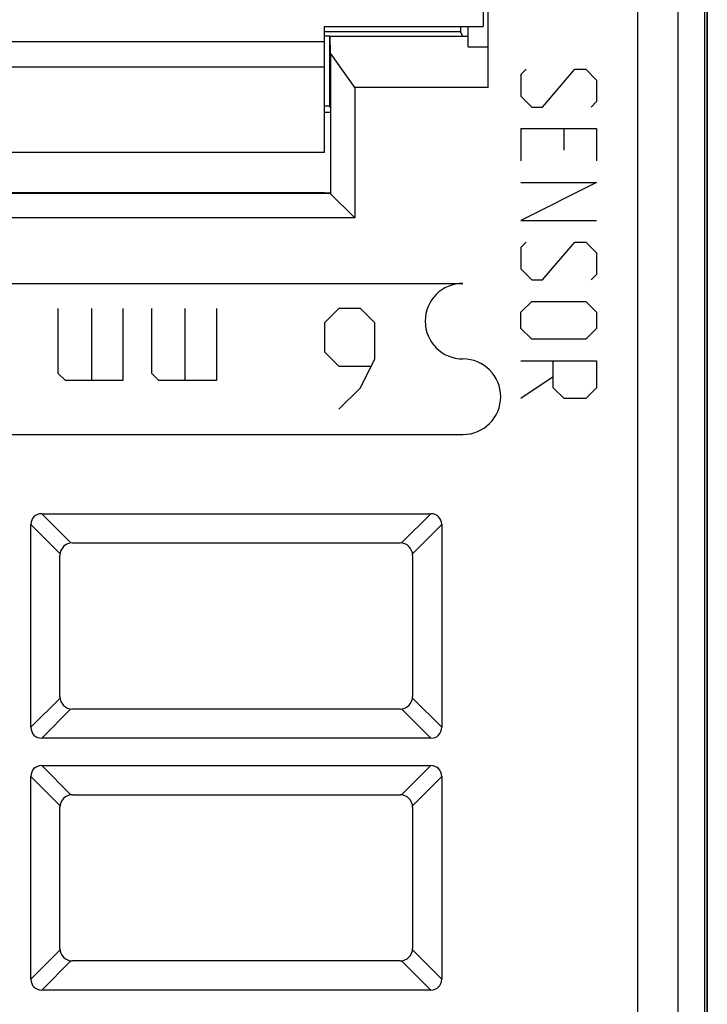
# Model space of a CAD drawing. Units: millimetres. Extents: x -11.1 to 11.1, y -26.4 to 26.4.
# Drawn here: x -2.5 to 11.1, y -16.3 to 3.2 of the extents above; entities that cross this region are included whole.
import ezdxf

# ---------------------------------------------------------------- set-up
doc = ezdxf.new("R2010")
doc.units = ezdxf.units.MM
doc.header["$LTSCALE"] = 16.335
doc.layers.get('0').update_dxf_attribs({"linetype": 'CONTINUOUS'})
doc.layers.add('RACCORDO', color=7, linetype='CONTINUOUS')
doc.layers.add('SMUSSO', color=7, linetype='CONTINUOUS')

msp = doc.modelspace()

# ---------------------------------------------------------------- linework, layer by layer
at = {"color": 7, "linetype": 'CONTINUOUS'}
for p, q in [((11.1, 25.9), (11.1, -25.9)), ((6.65, 19.076), (6.65, 3.1)), ((6.75, 1.891), (6.75, 19.152)), ((11.05, -17.058), (11.05, 17.058)), ((3.5, 3.1), (6.65, 3.1)), ((3.5, 3), (6.201, 3)), ((6.201, 3.1), (6.201, 3)), ((6.25, 2.902), (6.201, 3)), ((6.352, 2.698), (6.352, 3.1)), ((3.5, 2.914), (3.6, 2.914)), ((3.6, 2.914), (3.6, 1.515)), ((3.615, 2.9), (3.6, 2.914)), ((6.35, 2.9), (3.615, 2.9)), ((3.618, 2.572), (3.615, 2.9)), ((3.618, 2.572), (3.618, -0.218)), ((4.1, 1.891), (3.618, 2.572)), ((6.352, 2.698), (6.75, 2.698)), ((3.5, 0.6), (3.5, 2.3)), ((6.75, 1.891), (4.1, 1.891)), ((4.1, 1.891), (4.1, -0.7)), ((3.6, 1.515), (3.5, 1.515)), ((3.615, 1.5), (3.6, 1.515)), ((3.618, -0.218), (-8.118, -0.218)), ((3.5, -0.2), (-8, -0.2)), ((3.5, -0.212), (3.495, -0.21)), ((3.5, -0.212), (3.615, -0.212)), ((3.615, -0.215), (4.1, -0.7)), ((4.1, -0.7), (-8.6, -0.7)), ((-2.111, -6.573), (5.611, -6.573)), ((-2.327, -10.811), (-2.327, -6.789)), ((5.827, -6.789), (5.827, -10.811)), ((-1.5, -7.15), (5, -7.15)), ((-1.75, -10.2), (-1.75, -7.4)), ((5.25, -7.4), (5.25, -10.2)), ((5, -10.45), (-1.5, -10.45)), ((5.611, -11.027), (-2.111, -11.027)), ((-2.111, -11.573), (5.611, -11.573)), ((-2.327, -15.811), (-2.327, -11.789)), ((5.827, -11.789), (5.827, -15.811)), ((-1.5, -12.15), (5, -12.15)), ((-1.75, -15.2), (-1.75, -12.4)), ((5.25, -12.4), (5.25, -15.2)), ((5, -15.45), (-1.5, -15.45)), ((5.611, -16.027), (-2.111, -16.027))]:
    msp.add_line(p, q, dxfattribs=at)
at = {"color": 250, "linetype": 'CONTINUOUS'}
for p, q in [((9.714, 16.865), (9.714, -16.865)), ((10.514, 16.865), (10.514, -16.865)), ((7.507, 2.25), (7.4, 2.143)), ((7.829, 1.5), (8.471, 2.25)), ((8.471, 2.25), (8.686, 2.25)), ((8.686, 2.25), (8.9, 2.036)), ((7.4, 2.143), (7.4, 1.714)), ((8.9, 2.036), (8.9, 1.607)), ((7.4, 1.714), (7.614, 1.5)), ((8.9, 1.607), (8.793, 1.5)), ((7.614, 1.5), (7.829, 1.5)), ((7.4, 1.071), (8.9, 1.071)), ((7.4, 1.071), (7.4, 0.429)), ((8.257, 0.643), (8.257, 1.071)), ((8.9, 1.071), (8.9, 0.429)), ((3.5, 0.6), (-8, 0.6)), ((7.4, 0), (8.9, 0)), ((8.9, 0), (7.4, -0.75)), ((7.4, -0.75), (8.9, -0.75)), ((7.507, -1.179), (7.4, -1.286)), ((7.4, -1.286), (7.4, -1.714)), ((7.829, -1.929), (8.471, -1.179)), ((8.471, -1.179), (8.686, -1.179)), ((8.686, -1.179), (8.9, -1.393)), ((8.9, -1.393), (8.9, -1.821)), ((7.4, -1.714), (7.614, -1.929)), ((7.614, -1.929), (7.829, -1.929)), ((8.9, -1.821), (8.793, -1.929)), ((-3.051, -2), (6.249, -2)), ((-1.786, -3.786), (-1.786, -2.5)), ((-1.119, -3.929), (-1.119, -2.5)), ((-0.5, -2.5), (-0.5, -3.929)), ((0.071, -3.786), (0.071, -2.5)), ((0.738, -3.929), (0.738, -2.5)), ((1.357, -2.5), (1.357, -3.929)), ((3.786, -2.5), (3.5, -2.786)), ((4.214, -2.5), (3.786, -2.5)), ((4.5, -2.786), (4.214, -2.5)), ((7.4, -2.571), (7.614, -2.357)), ((7.614, -2.357), (8.686, -2.357)), ((8.686, -2.357), (8.9, -2.571)), ((7.4, -2.893), (7.4, -2.571)), ((8.9, -2.571), (8.9, -2.893)), ((3.5, -2.786), (3.5, -3.357)), ((4.5, -3.5), (4.5, -2.786)), ((7.614, -3.107), (7.4, -2.893)), ((8.9, -2.893), (8.686, -3.107)), ((8.686, -3.107), (7.614, -3.107)), ((3.5, -3.357), (3.786, -3.643)), ((4.214, -4.071), (4.5, -3.5)), ((3.786, -3.643), (4.405, -3.643)), ((7.4, -3.536), (8.9, -3.536)), ((8.043, -4.071), (8.043, -3.536)), ((8.9, -3.536), (8.9, -4.071)), ((-1.643, -3.929), (-1.786, -3.786)), ((0.214, -3.929), (0.071, -3.786)), ((8.043, -3.857), (7.4, -4.286)), ((-0.5, -3.929), (-1.643, -3.929)), ((1.357, -3.929), (0.214, -3.929)), ((3.786, -4.5), (4.214, -4.071)), ((8.257, -4.286), (8.043, -4.071)), ((8.9, -4.071), (8.686, -4.286)), ((8.686, -4.286), (8.257, -4.286)), ((-3.051, -5), (6.249, -5)), ((-2.111, -6.573), (-1.532, -7.152)), ((5.611, -6.573), (5.032, -7.152)), ((-2.327, -6.789), (-1.748, -7.368)), ((5.827, -6.789), (5.248, -7.368)), ((-2.327, -10.811), (-1.748, -10.232)), ((5.827, -10.811), (5.248, -10.232)), ((-2.111, -11.027), (-1.532, -10.448)), ((5.611, -11.027), (5.032, -10.448)), ((-2.111, -11.573), (-1.532, -12.152)), ((5.611, -11.573), (5.032, -12.152)), ((-2.327, -11.789), (-1.748, -12.368)), ((5.827, -11.789), (5.248, -12.368)), ((-2.327, -15.811), (-1.748, -15.232)), ((5.827, -15.811), (5.248, -15.232)), ((-2.111, -16.027), (-1.532, -15.448)), ((5.611, -16.027), (5.032, -15.448))]:
    msp.add_line(p, q, dxfattribs=at)
for centre, start, end in [((6.249, -2.75), 90, 270), ((6.249, -4.25), 270, 90)]:
    msp.add_arc(centre, 0.75, start, end, dxfattribs=at)
at = {"color": 7, "linetype": 'CONTINUOUS'}
for centre, start, end in [((-1.5, -7.4), 90, 180), ((5, -7.4), 0, 90), ((-1.5, -10.2), 180, 270), ((5, -10.2), 270, 360), ((-1.5, -12.4), 90, 180), ((5, -12.4), 0, 90), ((-1.5, -15.2), 180, 270), ((5, -15.2), 270, 360)]:
    msp.add_arc(centre, 0.25, start, end, dxfattribs=at)
for centre, major_axis, start_param, end_param in [((-2.039, -6.861), (0.228, -0.228), 2.482535, 3.800651), ((5.539, -6.861), (0.228, 0.228), -0.659058, 0.659058), ((-2.039, -10.739), (0.228, 0.228), -3.800651, -2.482535), ((5.539, -10.739), (0.228, -0.228), -0.659058, 0.659058), ((-2.039, -11.861), (0.228, -0.228), 2.482535, 3.800651), ((5.539, -11.861), (0.228, 0.228), -0.659058, 0.659058), ((-2.039, -15.739), (0.228, 0.228), -3.800651, -2.482535), ((5.539, -15.739), (0.228, -0.228), -0.659058, 0.659058)]:
    msp.add_ellipse(centre, major_axis=major_axis, ratio=0.774597, start_param=start_param, end_param=end_param, dxfattribs=at)
at = {"layer": 'RACCORDO', "color": 7, "linetype": 'CONTINUOUS'}
for p, q in [((11.1, -17.551), (11.1, 17.551)), ((3.5, 1.4), (3.615, 1.4)), ((3.5, -0.2), (3.615, -0.2))]:
    msp.add_line(p, q, dxfattribs=at)
at = {"layer": 'SMUSSO', "color": 7, "linetype": 'CONTINUOUS'}
for p, q in [((3.5, 2.3), (3.5, 3.1)), ((-8, 2.8), (3.5, 2.8)), ((-8, 2.3), (3.5, 2.3))]:
    msp.add_line(p, q, dxfattribs=at)

doc.saveas('drawing.dxf')
